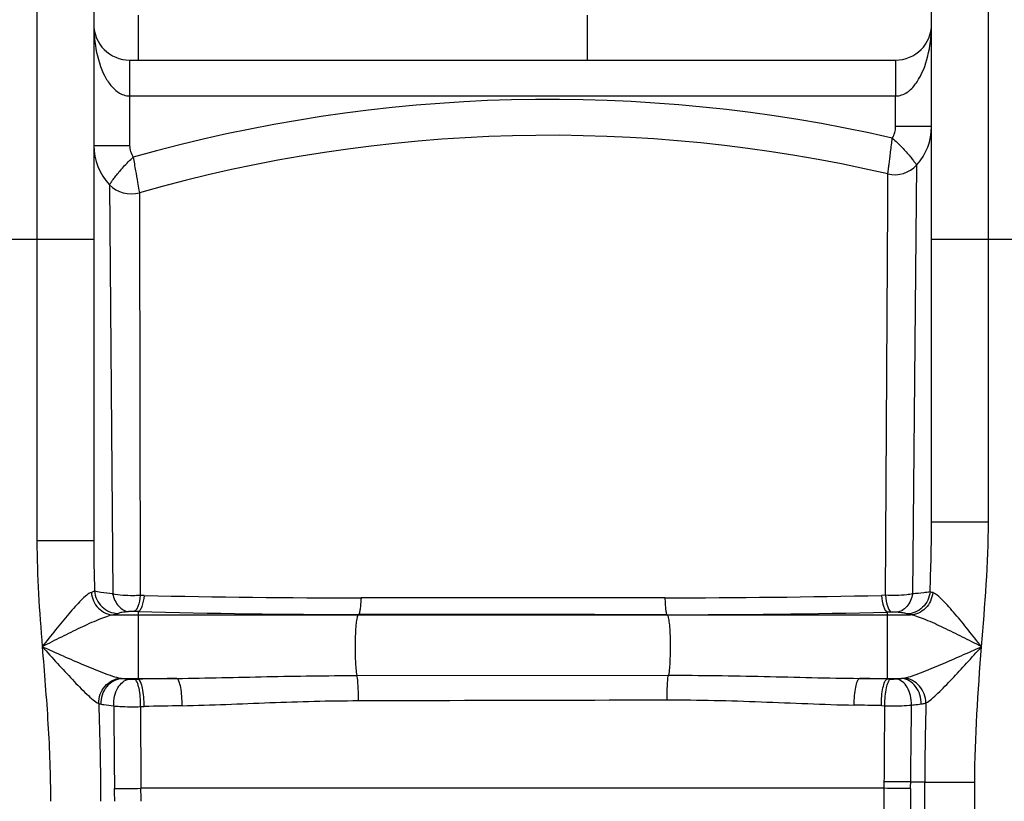
# Model space of a CAD drawing. Units: millimetres. Extents: x -1788 to 3848, y -201 to 3659.
# Drawn here: x -428 to -99, y 3015 to 3276 of the extents above; entities that cross this region are included whole.
import ezdxf

# ---------------------------------------------------------------- set-up
doc = ezdxf.new("R2010")
doc.units = ezdxf.units.MM
doc.header["$LTSCALE"] = 46.255
doc.layers.get('0').update_dxf_attribs({"linetype": 'CONTINUOUS'})

msp = doc.modelspace()

# ---------------------------------------------------------------- linework, layer by layer
at = {"color": 9, "linetype": 'Continuous'}
for p, q in [((-422.168, 3322.541), (-422.168, 3101.869)), ((-104.168, 3108.237), (-104.168, 3322.541)), ((-391.168, 3262.541), (-391.168, 3234.05)), ((-135.168, 3262.541), (-135.168, 3260.519)), ((-135.168, 3260.519), (-135.168, 3254.541)), ((-135.168, 3254.541), (-135.168, 3252.883)), ((-135.168, 3252.883), (-135.168, 3250.541)), ((-391.168, 3250.541), (-135.168, 3250.541)), ((-135.168, 3240.293), (-135.168, 3250.541)), ((-123.168, 3240.293), (-135.168, 3240.293)), ((-403.168, 3234.05), (-391.168, 3234.05)), ((-129.455, 3084.158), (-128.129, 3227.49)), ((-137.828, 3214.404), (-137.792, 3221.639)), ((-137.792, 3221.639), (-137.777, 3224.487)), ((-397.89, 3220.908), (-396.841, 3084.167)), ((-387.923, 3218.208), (-387.916, 3215.093)), ((-387.916, 3215.093), (-387.907, 3210.597)), ((-138.556, 3083.674), (-137.828, 3214.404)), ((-387.907, 3210.597), (-387.61, 3083.635)), ((-403.168, 3202.541), (-473.168, 3202.541)), ((-53.168, 3202.541), (-123.168, 3202.541)), ((-123.168, 3108.237), (-104.168, 3108.237)), ((-411.612, 3101.869), (-422.168, 3101.869)), ((-403.168, 3101.869), (-411.612, 3101.869)), ((-386.306, 3083.606), (-387.61, 3083.635)), ((-138.556, 3083.674), (-139.902, 3083.644)), ((-396.55, 3077.109), (-130.189, 3077.109)), ((-388.343, 3078.219), (-389.66, 3078.253)), ((-388.343, 3078.219), (-388.341, 3077.109)), ((-388.341, 3077.109), (-388.341, 3055.643)), ((-314.643, 3077.268), (-314.831, 3077.109)), ((-211.609, 3077.196), (-211.505, 3077.109)), ((-136.628, 3078.056), (-137.995, 3078.024)), ((-137.995, 3078.024), (-137.995, 3055.72)), ((-393.728, 3055.908), (-375.418, 3055.908)), ((-389.509, 3055.616), (-388.341, 3055.643)), ((-315.202, 3056.867), (-211.124, 3056.96)), ((-147.214, 3055.908), (-133.178, 3055.908)), ((-137.995, 3055.72), (-136.823, 3055.694)), ((-387.493, 3046.476), (-387.404, 3019.176)), ((-139.938, 3046.814), (-138.782, 3046.79)), ((-125.435, 3021.286), (-130.135, 3021.286)), ((-125.435, 2928.873), (-125.435, 3021.286)), ((-125.435, 3021.286), (-108.701, 3021.286)), ((-108.701, 2039.866), (-108.701, 3021.286)), ((-138.974, 3019.176), (-387.402, 3019.176)), ((-138.974, 2929.307), (-138.974, 3019.176)), ((-130.181, 3019.098), (-130.181, 2929.272))]:
    msp.add_line(p, q, dxfattribs=at)
at = {"color": 7, "linetype": 'Continuous'}
for p, q in [((-403.168, 3303.541), (-403.168, 3101.869)), ((-123.168, 3108.236), (-123.168, 3303.541)), ((-388.168, 3262.541), (-388.168, 3277.541)), ((-238.168, 3262.541), (-238.168, 3277.541)), ((-391.173, 3262.541), (-135.162, 3262.541))]:
    msp.add_line(p, q, dxfattribs=at)
for centre, radius, start, end in [((-391.168, 3274.541), 12, 180, 269.97696), ((-135.168, 3274.541), 12, 270.02304, 360), ((-142.168, 3240.293), 19, 317.63411, 360), ((-250.703, 2737.406), 500, 76.94697, 105.92866), ((-384.168, 3234.05), 19, 179.99977, 223.76368), ((-135.518, 3234.229), 10, 256.94697, 317.63426), ((-390.667, 3227.824), 10, 223.76141, 285.92862), ((-390.667, 3227.824), 10, 223.764, 285.92865)]:
    msp.add_arc(centre, radius, start, end, dxfattribs=at)
at = {"color": 9, "linetype": 'Continuous'}
for centre, radius, start, end in [((-250.703, 2737.406), 512, 77.08975, 105.78139), ((-142.168, 3240.293), 7, 326.87568, 360), ((-384.168, 3234.05), 7, 180, 214.23677), ((-315.81, 6326.77), 3243.93, 268.754783, 270.034739), ((-211.384, 6339.602), 3256.742, 269.984074, 271.257681), ((-311.913, 6143.133), 3065.867, 268.571504, 269.94898), ((-209.71, 6181.831), 3104.635, 269.964948, 271.323608), ((-315.554, -178.693), 3235.155, 91.060266, 91.289185), ((-208.815, -190.204), 3246.696, 88.750101, 88.912822), ((785.463, 3020.48), 910.898, 178.28683, 179.94927), ((-311.33, -91.96), 3139.359, 91.137209, 91.369175), ((-207.666, -176.503), 3224.029, 88.796284, 88.95741), ((-351.693, 3022.765), 212.749, 359.03349, 359.61659), ((-146.392, 1119.273), 1902.083, 89.510285, 89.775806), ((-236.976, 3022.465), 106.847, 358.19429, 359.36787), ((-397.079, 3581.53), 562.437, 270.08497, 270.98568), ((-497.214, 3014.818), 101.06, 0.0091, 2.42474), ((-621.189, 3014.821), 233.828, 0.00332, 1.0674), ((-163.489, -244.262), 3263.531, 89.41522, 89.569591)]:
    msp.add_arc(centre, radius, start, end, dxfattribs=at)
for points, knots in [([(-403.168, 3274.541), (-403.168, 3271.374), (-402.553, 3265.013), (-400.495, 3258.848), (-398.852, 3256.106)], [0, 0, 0, 0, 0.4977118, 1, 1, 1, 1]), ([(-127.48, 3256.112), (-125.839, 3258.853), (-123.782, 3265.016), (-123.168, 3271.376), (-123.168, 3274.541)], [0, 0, 0, 0, 0.5022885, 1, 1, 1, 1]), ([(-135.168, 3250.541), (-133.815, 3250.541), (-131.149, 3251.543), (-129.308, 3253.512), (-128.524, 3254.555)], [0, 0, 0, 0, 0.5091137, 1, 1, 1, 1]), ([(-397.743, 3254.463), (-396.962, 3253.441), (-395.131, 3251.514), (-392.501, 3250.541), (-391.168, 3250.541)], [0, 0, 0, 0, 0.4908613, 1, 1, 1, 1]), ([(-137.777, 3224.487), (-137.818, 3224.421), (-137.653, 3225.071), (-137.682, 3225.418), (-137.473, 3226.694), (-137.311, 3228.091), (-137.075, 3229.911), (-136.736, 3232.721), (-136.464, 3234.942), (-136.308, 3236.471)], [0, 0, 0, 0, 0.0193005, 0.076434, 0.1691336, 0.2937348, 0.445346, 0.6180924, 1, 1, 1, 1]), ([(-136.309, 3236.463), (-135.132, 3235.468), (-133.042, 3233.513), (-130.832, 3230.973), (-129.448, 3229.265), (-128.79, 3228.35), (-128.336, 3227.835), (-128.195, 3227.536), (-128.129, 3227.49)], [0, 0, 0, 0, 0.3800009, 0.7038064, 0.8289461, 0.9224767, 0.9803624, 1, 1, 1, 1]), ([(-397.889, 3220.908), (-397.87, 3220.903), (-397.845, 3221.02), (-397.725, 3221.119), (-397.568, 3221.389), (-397.209, 3221.877), (-396.617, 3222.721), (-395.712, 3223.919), (-394.574, 3225.345), (-392.706, 3227.506), (-391.105, 3229.083), (-389.952, 3230.107)], [0, 0, 0, 0, 0.0049446, 0.019663, 0.0439749, 0.0776033, 0.1711896, 0.2963564, 0.4479657, 0.6201473, 1, 1, 1, 1]), ([(-389.953, 3230.115), (-389.727, 3228.594), (-389.257, 3225.79), (-388.612, 3222.127), (-388.214, 3219.671), (-387.96, 3218.514), (-387.923, 3218.208)], [0, 0, 0, 0, 0.3818936, 0.7062306, 0.9235476, 1, 1, 1, 1]), ([(-403.971, 3084.657), (-404.544, 3084.486), (-405.741, 3083.612), (-407.495, 3081.965), (-409.473, 3079.825), (-412.333, 3076.523), (-415.984, 3072.049), (-418.907, 3068.379), (-420.393, 3066.508)], [0, 0, 0, 0, 0.0729113, 0.1752226, 0.2958043, 0.4274202, 0.7085087, 1, 1, 1, 1]), ([(-402.894, 3085.134), (-402.953, 3085.088), (-403.286, 3084.875), (-403.665, 3084.748), (-403.971, 3084.657)], [0, 0, 0, 0, 0.1895865, 1, 1, 1, 1]), ([(-403.971, 3084.657), (-403.819, 3082.733), (-402.2, 3078.936), (-398.392, 3077.171), (-396.55, 3077.108)], [0, 0, 0, 0, 0.5115464, 1, 1, 1, 1]), ([(-402.894, 3085.134), (-402.761, 3083.182), (-400.967, 3079.253), (-396.953, 3077.631), (-395.009, 3077.604)], [0, 0, 0, 0, 0.5015478, 1, 1, 1, 1]), ([(-396.841, 3084.167), (-398.167, 3084.279), (-400.177, 3084.53), (-402.25, 3084.821), (-402.894, 3085.134)], [0, 0, 0, 0, 0.6499795, 1, 1, 1, 1]), ([(-396.847, 3084.168), (-396.506, 3082.664), (-395.374, 3079.985), (-392.757, 3078.321), (-391.509, 3078.21)], [0, 0, 0, 0, 0.5517172, 1, 1, 1, 1]), ([(-387.61, 3083.635), (-388.424, 3083.578), (-391.507, 3083.474), (-394.624, 3083.675), (-396.842, 3084.166)], [0, 0, 0, 0, 0.2641277, 1, 1, 1, 1]), ([(-387.604, 3083.635), (-387.755, 3082.374), (-388.065, 3080.669), (-388.869, 3078.881), (-389.396, 3078.331), (-389.66, 3078.253)], [0, 0, 0, 0, 0.6435467, 0.8603914, 1, 1, 1, 1]), ([(-386.306, 3083.606), (-386.454, 3082.345), (-386.761, 3080.639), (-387.556, 3078.85), (-388.078, 3078.298), (-388.341, 3078.219)], [0, 0, 0, 0, 0.6442831, 0.8610321, 1, 1, 1, 1]), ([(-139.902, 3083.644), (-139.771, 3082.334), (-139.49, 3080.562), (-138.748, 3078.703), (-138.252, 3078.108), (-137.995, 3078.024)], [0, 0, 0, 0, 0.6498079, 0.8663116, 1, 1, 1, 1]), ([(-138.557, 3083.674), (-138.423, 3082.364), (-138.139, 3080.592), (-137.388, 3078.732), (-136.887, 3078.14), (-136.628, 3078.056)], [0, 0, 0, 0, 0.6490981, 0.8656899, 1, 1, 1, 1]), ([(-129.455, 3084.158), (-130.114, 3084.026), (-133.126, 3083.581), (-136.19, 3083.532), (-138.556, 3083.674)], [0, 0, 0, 0, 0.220869, 1, 1, 1, 1]), ([(-129.455, 3084.158), (-129.776, 3082.615), (-130.883, 3079.863), (-133.539, 3078.126), (-134.808, 3078.013)], [0, 0, 0, 0, 0.5530059, 1, 1, 1, 1]), ([(-123.655, 3084.911), (-123.816, 3082.982), (-125.6, 3079.134), (-129.54, 3077.51), (-131.45, 3077.475)], [0, 0, 0, 0, 0.5033188, 1, 1, 1, 1]), ([(-122.774, 3084.568), (-122.945, 3082.66), (-124.581, 3078.909), (-128.361, 3077.171), (-130.189, 3077.109)], [0, 0, 0, 0, 0.5114962, 1, 1, 1, 1]), ([(-123.655, 3084.911), (-124.345, 3084.695), (-126.293, 3084.435), (-128.23, 3084.247), (-129.455, 3084.158)], [0, 0, 0, 0, 0.3705793, 1, 1, 1, 1]), ([(-122.773, 3084.568), (-122.862, 3084.594), (-123.163, 3084.687), (-123.46, 3084.802), (-123.655, 3084.911)], [0, 0, 0, 0, 0.2935908, 1, 1, 1, 1]), ([(-106.452, 3066.508), (-107.936, 3068.372), (-110.844, 3072.036), (-114.478, 3076.498), (-117.321, 3079.787), (-119.284, 3081.911), (-121.021, 3083.541), (-122.207, 3084.403), (-122.773, 3084.568)], [0, 0, 0, 0, 0.2922597, 0.5738766, 0.7055148, 0.8258607, 0.9276423, 1, 1, 1, 1]), ([(-313.844, 3082.841), (-313.87, 3082.136), (-313.942, 3080.86), (-314.097, 3079.156), (-314.323, 3078.038), (-314.482, 3077.39), (-314.642, 3077.268)], [0, 0, 0, 0, 0.3733144, 0.67974, 0.893049, 1, 1, 1, 1]), ([(-212.29, 3082.86), (-237.696, 3082.864), (-271.547, 3082.861), (-305.398, 3082.845), (-313.844, 3082.841)], [0, 0, 0, 0, 0.7505163, 1, 1, 1, 1]), ([(-212.29, 3082.86), (-212.269, 3082.144), (-212.207, 3080.849), (-212.082, 3079.119), (-211.877, 3077.984), (-211.757, 3077.329), (-211.608, 3077.196)], [0, 0, 0, 0, 0.3743908, 0.6819145, 0.8953565, 1, 1, 1, 1]), ([(-396.55, 3077.109), (-397.351, 3077.007), (-399.077, 3076.505), (-402.792, 3075.086), (-407.809, 3072.778), (-414.031, 3069.727), (-418.257, 3067.588), (-420.393, 3066.508)], [0, 0, 0, 0, 0.0926502, 0.2046932, 0.4567094, 0.7253634, 1, 1, 1, 1]), ([(-395.009, 3077.605), (-395.096, 3077.557), (-395.59, 3077.333), (-396.119, 3077.204), (-396.55, 3077.109)], [0, 0, 0, 0, 0.1827921, 1, 1, 1, 1]), ([(-391.509, 3078.21), (-392.28, 3078.144), (-393.442, 3077.994), (-394.648, 3077.805), (-395.009, 3077.605)], [0, 0, 0, 0, 0.6520317, 1, 1, 1, 1]), ([(-389.66, 3078.253), (-389.825, 3078.257), (-390.442, 3078.264), (-391.059, 3078.249), (-391.509, 3078.21)], [0, 0, 0, 0, 0.2675255, 1, 1, 1, 1]), ([(-314.831, 3077.109), (-314.918, 3077.035), (-315.049, 3076.735), (-315.301, 3075.83), (-315.528, 3074.079), (-315.732, 3071.453), (-315.88, 3067.194), (-315.781, 3062.274), (-315.544, 3058.416), (-315.202, 3056.867)], [0, 0, 0, 0, 0.0167897, 0.0458808, 0.1400004, 0.2741727, 0.4347011, 0.7664031, 1, 1, 1, 1]), ([(-211.609, 3077.196), (-237.386, 3077.208), (-271.73, 3077.229), (-306.075, 3077.26), (-314.643, 3077.268)], [0, 0, 0, 0, 0.7505237, 1, 1, 1, 1]), ([(-211.505, 3077.109), (-211.419, 3077.036), (-211.288, 3076.74), (-211.038, 3075.847), (-210.812, 3074.119), (-210.607, 3071.524), (-210.457, 3067.302), (-210.548, 3062.389), (-210.781, 3058.527), (-211.124, 3056.96)], [0, 0, 0, 0, 0.0166915, 0.0455459, 0.138844, 0.2719433, 0.4314732, 0.7628283, 1, 1, 1, 1]), ([(-134.808, 3078.013), (-134.938, 3078.024), (-135.544, 3078.062), (-136.152, 3078.067), (-136.628, 3078.056)], [0, 0, 0, 0, 0.2154539, 1, 1, 1, 1]), ([(-131.45, 3077.475), (-131.838, 3077.633), (-132.972, 3077.823), (-134.095, 3077.952), (-134.808, 3078.013)], [0, 0, 0, 0, 0.369587, 1, 1, 1, 1]), ([(-130.189, 3077.109), (-130.316, 3077.137), (-130.741, 3077.238), (-131.165, 3077.358), (-131.45, 3077.475)], [0, 0, 0, 0, 0.2964588, 1, 1, 1, 1]), ([(-106.452, 3066.508), (-108.583, 3067.585), (-112.796, 3069.723), (-118.994, 3072.777), (-123.986, 3075.087), (-127.679, 3076.508), (-129.394, 3077.008), (-130.189, 3077.109)], [0, 0, 0, 0, 0.2750134, 0.5439331, 0.7958927, 0.9076856, 1, 1, 1, 1]), ([(-420.393, 3066.508), (-418.697, 3064.635), (-415.35, 3060.937), (-410.427, 3055.616), (-406.47, 3051.512), (-403.534, 3048.875), (-402.167, 3047.839), (-401.504, 3047.538)], [0, 0, 0, 0, 0.2825013, 0.5575537, 0.8108626, 0.918547, 1, 1, 1, 1]), ([(-420.393, 3066.508), (-419.716, 3057.908), (-418.27, 3040.715), (-417.635, 3023.46), (-417.634, 3014.834)], [0, 0, 0, 0, 0.5000289, 1, 1, 1, 1]), ([(-420.393, 3066.508), (-418.073, 3065.478), (-413.469, 3063.436), (-406.67, 3060.481), (-401.164, 3058.192), (-397.045, 3056.7), (-395.113, 3056.127), (-394.204, 3055.968)], [0, 0, 0, 0, 0.2695049, 0.5346128, 0.787036, 0.9020383, 1, 1, 1, 1]), ([(-132.245, 3056.026), (-130.284, 3056.428), (-126.199, 3057.986), (-119.925, 3060.567), (-113.249, 3063.494), (-108.73, 3065.499), (-106.452, 3066.508)], [0, 0, 0, 0, 0.2155726, 0.4676022, 0.7316784, 1, 1, 1, 1]), ([(-125.027, 3047.712), (-124.364, 3048.059), (-123.004, 3049.119), (-120.102, 3051.773), (-116.216, 3055.822), (-111.391, 3061.054), (-108.109, 3064.679), (-106.447, 3066.513)], [0, 0, 0, 0, 0.0847614, 0.1934986, 0.4462426, 0.7195457, 1, 1, 1, 1]), ([(-401.502, 3047.538), (-401.516, 3049.587), (-400.086, 3053.73), (-396.142, 3055.849), (-394.204, 3055.968)], [0, 0, 0, 0, 0.5135468, 1, 1, 1, 1]), ([(-400.682, 3047.326), (-400.743, 3049.398), (-399.519, 3053.564), (-395.617, 3055.814), (-393.728, 3055.908)], [0, 0, 0, 0, 0.5229513, 1, 1, 1, 1]), ([(-396.505, 3046.736), (-396.542, 3047.808), (-396.317, 3049.927), (-395.11, 3053.354), (-392.882, 3055.492), (-391.31, 3055.652)], [0, 0, 0, 0, 0.2923384, 0.569556, 1, 1, 1, 1]), ([(-393.728, 3055.908), (-393.56, 3055.882), (-392.757, 3055.772), (-391.949, 3055.7), (-391.31, 3055.652)], [0, 0, 0, 0, 0.2102885, 1, 1, 1, 1]), ([(-391.31, 3055.652), (-391.177, 3055.642), (-390.577, 3055.609), (-389.976, 3055.606), (-389.509, 3055.616)], [0, 0, 0, 0, 0.2219185, 1, 1, 1, 1]), ([(-387.493, 3046.476), (-387.475, 3047.555), (-387.546, 3049.605), (-387.934, 3052.404), (-388.483, 3054.367), (-389.122, 3055.487), (-389.509, 3055.616)], [0, 0, 0, 0, 0.3377805, 0.6440962, 0.8722692, 1, 1, 1, 1]), ([(-386.342, 3046.502), (-386.325, 3047.581), (-386.395, 3049.631), (-386.78, 3052.431), (-387.324, 3054.391), (-387.956, 3055.513), (-388.341, 3055.643)], [0, 0, 0, 0, 0.3380497, 0.644551, 0.8726951, 1, 1, 1, 1]), ([(-375.418, 3055.908), (-365.39, 3056.014), (-345.322, 3056.553), (-325.248, 3056.856), (-315.202, 3056.867)], [0, 0, 0, 0, 0.4995344, 1, 1, 1, 1]), ([(-373.636, 3046.78), (-373.619, 3047.857), (-373.681, 3049.899), (-374.017, 3052.696), (-374.509, 3054.628), (-375.054, 3055.77), (-375.418, 3055.908)], [0, 0, 0, 0, 0.3407764, 0.6490456, 0.8769233, 1, 1, 1, 1]), ([(-314.699, 3048.486), (-314.677, 3050.132), (-314.749, 3052.928), (-314.94, 3055.742), (-315.201, 3056.867)], [0, 0, 0, 0, 0.5878138, 1, 1, 1, 1]), ([(-211.546, 3048.737), (-211.57, 3050.344), (-211.514, 3053.087), (-211.342, 3055.842), (-211.114, 3056.96)], [0, 0, 0, 0, 0.5848232, 1, 1, 1, 1]), ([(-211.124, 3056.96), (-200.461, 3056.968), (-179.155, 3056.647), (-157.856, 3056.023), (-147.214, 3055.908)], [0, 0, 0, 0, 0.500479, 1, 1, 1, 1]), ([(-149.003, 3046.992), (-149.012, 3048.05), (-148.942, 3050.05), (-148.599, 3052.782), (-148.11, 3054.668), (-147.569, 3055.773), (-147.214, 3055.908)], [0, 0, 0, 0, 0.3423822, 0.6500963, 0.8769782, 1, 1, 1, 1]), ([(-139.938, 3046.814), (-139.947, 3047.872), (-139.869, 3049.873), (-139.491, 3052.602), (-138.965, 3054.503), (-138.364, 3055.591), (-137.995, 3055.72)], [0, 0, 0, 0, 0.3405579, 0.6469631, 0.8739569, 1, 1, 1, 1]), ([(-138.785, 3046.79), (-138.793, 3047.847), (-138.714, 3049.849), (-138.333, 3052.577), (-137.802, 3054.48), (-137.194, 3055.566), (-136.823, 3055.694)], [0, 0, 0, 0, 0.3403204, 0.6465535, 0.8735623, 1, 1, 1, 1]), ([(-136.823, 3055.694), (-136.359, 3055.684), (-135.762, 3055.688), (-135.167, 3055.721), (-135.035, 3055.73)], [0, 0, 0, 0, 0.7782888, 1, 1, 1, 1]), ([(-135.035, 3055.73), (-134.865, 3055.743), (-134.245, 3055.792), (-133.626, 3055.852), (-133.178, 3055.908)], [0, 0, 0, 0, 0.2749281, 1, 1, 1, 1]), ([(-129.848, 3046.995), (-129.828, 3048.053), (-130.073, 3050.134), (-131.294, 3053.492), (-133.491, 3055.572), (-135.035, 3055.73)], [0, 0, 0, 0, 0.2929786, 0.569854, 1, 1, 1, 1]), ([(-126.641, 3047.36), (-126.603, 3049.411), (-127.69, 3053.427), (-131.385, 3055.798), (-133.178, 3055.908)], [0, 0, 0, 0, 0.5330009, 1, 1, 1, 1]), ([(-125.028, 3047.712), (-125.066, 3049.727), (-126.527, 3053.746), (-130.347, 3055.87), (-132.245, 3056.026)], [0, 0, 0, 0, 0.5142446, 1, 1, 1, 1]), ([(-400.681, 3047.326), (-400.39, 3047.267), (-399.005, 3047.013), (-397.605, 3046.846), (-396.499, 3046.735)], [0, 0, 0, 0, 0.2109418, 1, 1, 1, 1]), ([(-373.636, 3046.78), (-363.858, 3046.974), (-344.225, 3047.914), (-324.574, 3048.455), (-314.699, 3048.486)], [0, 0, 0, 0, 0.4975727, 1, 1, 1, 1]), ([(-314.699, 3048.486), (-306.117, 3048.511), (-271.733, 3048.608), (-237.349, 3048.686), (-211.546, 3048.737)], [0, 0, 0, 0, 0.2495936, 1, 1, 1, 1]), ([(-211.546, 3048.737), (-201.066, 3048.757), (-180.21, 3048.221), (-159.377, 3047.181), (-149.003, 3046.992)], [0, 0, 0, 0, 0.5025221, 1, 1, 1, 1]), ([(-129.848, 3046.995), (-129.554, 3047.021), (-128.482, 3047.122), (-127.413, 3047.247), (-126.641, 3047.36)], [0, 0, 0, 0, 0.2747541, 1, 1, 1, 1]), ([(-126.641, 3047.36), (-126.492, 3047.382), (-125.948, 3047.47), (-125.409, 3047.591), (-125.028, 3047.712)], [0, 0, 0, 0, 0.2736813, 1, 1, 1, 1]), ([(-396.499, 3046.735), (-395.835, 3046.659), (-392.84, 3046.406), (-389.827, 3046.385), (-387.492, 3046.478)], [0, 0, 0, 0, 0.2222274, 1, 1, 1, 1]), ([(-396.499, 3046.735), (-396.476, 3044.443), (-396.386, 3035.229), (-396.305, 3026.015), (-396.245, 3019.094)], [0, 0, 0, 0, 0.2488241, 1, 1, 1, 1]), ([(-138.782, 3046.79), (-137.997, 3046.764), (-135.018, 3046.713), (-132.032, 3046.79), (-129.848, 3046.995)], [0, 0, 0, 0, 0.2637053, 1, 1, 1, 1])]:
    msp.add_open_spline(points, degree=3, knots=knots, dxfattribs=at)
for points in [[(-398.852, 3256.106), (-398.512, 3255.54), (-398.144, 3254.988), (-397.743, 3254.463)], [(-128.524, 3254.555), (-128.148, 3255.054), (-127.801, 3255.576), (-127.48, 3256.112)], [(-123.655, 3084.911), (-123.382, 3092.683), (-123.168, 3100.46), (-123.168, 3108.236)], [(-106.449, 3066.51), (-105.342, 3080.396), (-104.168, 3094.307), (-104.168, 3108.237)], [(-422.168, 3101.869), (-422.166, 3090.067), (-421.32, 3078.274), (-420.393, 3066.508)], [(-403.168, 3101.868), (-403.168, 3096.289), (-403.056, 3090.71), (-402.894, 3085.134)], [(-108.701, 3021.286), (-108.7, 3036.38), (-107.649, 3051.465), (-106.449, 3066.51)], [(-394.204, 3055.968), (-394.047, 3055.941), (-393.888, 3055.922), (-393.728, 3055.908)], [(-133.178, 3055.908), (-132.866, 3055.93), (-132.552, 3055.963), (-132.245, 3056.026)], [(-401.504, 3047.538), (-401.135, 3036.641), (-400.901, 3025.737), (-400.901, 3014.834)], [(-401.504, 3047.538), (-401.234, 3047.451), (-400.959, 3047.383), (-400.681, 3047.326)], [(-387.493, 3046.476), (-387.109, 3046.486), (-386.726, 3046.493), (-386.342, 3046.502)], [(-138.949, 3021.341), (-138.893, 3029.824), (-138.834, 3038.307), (-138.782, 3046.79)], [(-130.135, 3021.286), (-130.036, 3029.856), (-129.938, 3038.426), (-129.848, 3046.995)]]:
    msp.add_open_spline(points, degree=3, dxfattribs=at)

doc.saveas('drawing.dxf')
